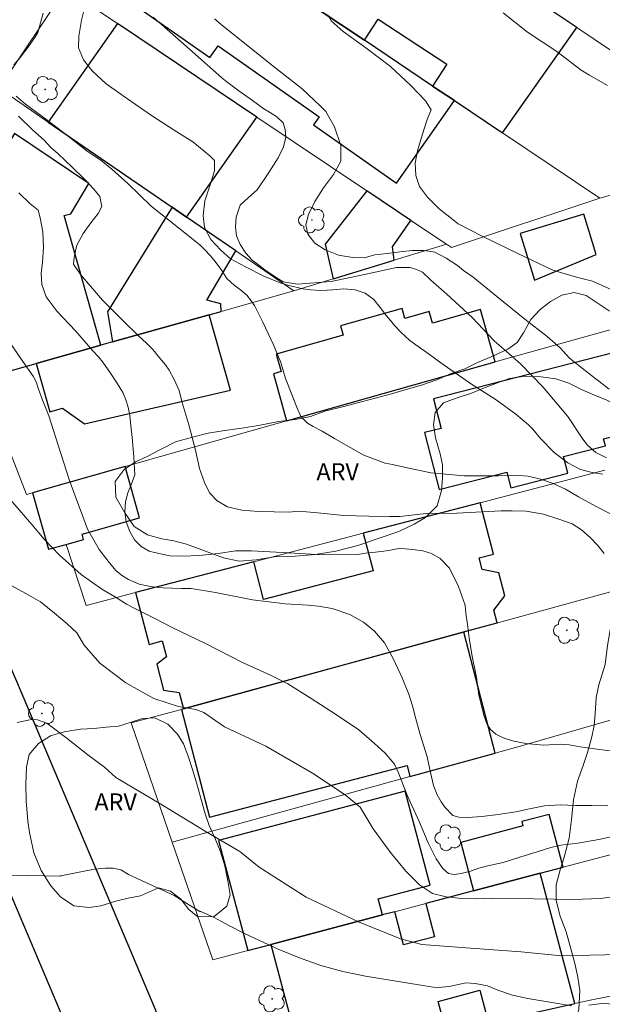
# Model space of a CAD drawing. Units: metres. Extents: x 284552 to 285067, y 1675453 to 1676018.
# Drawn here: x 284743 to 284794, y 1675738 to 1675825 of the extents above; entities that cross this region are included whole.
import ezdxf
from ezdxf.enums import TextEntityAlignment as Align

# ---------------------------------------------------------------- set-up
doc = ezdxf.new("R2010")
doc.units = ezdxf.units.M
doc.header["$MEASUREMENT"] = 0
for name, color, linetype, lineweight, true_color in [('Arvores_Isoladas', 7, 'Continuous', 18, 0x00ff33), ('Curvas_Intermediarias', 7, 'Continuous', 9, 0x783c14), ('Curvas_Mestras', 7, 'Continuous', 20, 0x783c14), ('Topon_Vegetacao', 7, 'Continuous', 9, 0x00ff33), ('Vegetacao', 7, 'Orla8', 9, 0x00ff33)]:
    doc.layers.add(name, color=color, linetype=linetype, lineweight=lineweight, true_color=true_color)
for name, color, linetype, lineweight in [('Cerca', 8, 'Cerca', 20), ('Edificacoes', 7, 'Continuous', 30), ('Muro_Grade', 8, 'Continuous', 20), ('Pavimentacao_Asfaltica_Mfio', 10, 'Continuous', 30)]:
    doc.layers.add(name, color=color, linetype=linetype, lineweight=lineweight)
doc.styles.add('Arial', font='arial.ttf', dxfattribs={"height": 1.5})
doc.styles.get("Standard").update_dxf_attribs({"font": 'arial.ttf'})
doc.linetypes.add('Cerca', pattern='A,10,0,["X",Standard,S=1,R=0,X=0,Y=-0.5],0.1', length=10.1)
doc.linetypes.add('Orla8', pattern='A,6,-0.5,["V",Standard,S=1,R=0,X=-0.5,Y=-1],-0.5,6,-0.5,["V",Standard,S=1,R=0,X=-0.5,Y=-1],-0.5', length=14)

# ---------------------------------------------------------------- blocks, each defined once
blk = doc.blocks.new('Arvore')
at = {"layer": 'Arvores_Isoladas'}
blk.add_lwpolyline([(-0.718, 0.493, 0.872324), (-0.722, -0.551, 0.862983), (0.284, -0.827, 0.900105), (0.89, 0.029, 0.863155), (0.262, 0.861, 0.882486)], format="xyb", close=True, dxfattribs=at)
blk.add_circle((0, 0), 0.0286, dxfattribs=at)

msp = doc.modelspace()

# ---------------------------------------------------------------- linework, layer by layer
at = {"layer": 'Cerca', "flags": 128}
msp.add_lwpolyline([(284747.033, 1675778.483), (284748.806, 1675773.118)], dxfattribs=at)
at = {"layer": 'Curvas_Intermediarias', "flags": 128}
for points, elevation in [([(284794.149, 1675784.648), (284793.218, 1675784.805), (284792.196, 1675785.055), (284791.058, 1675785.644), (284789.886, 1675786.535), (284788.676, 1675787.781), (284787.986, 1675788.592), (284787.606, 1675788.966), (284786.52, 1675789.926), (284784.786, 1675791.162), (284782.529, 1675792.619), (284780.124, 1675794.277), (284778.617, 1675795.382), (284778.142, 1675795.709), (284777.218, 1675796.381), (284776.431, 1675797.097), (284775.869, 1675797.69), (284775.496, 1675798.122), (284775.153, 1675798.555), (284774.596, 1675799.267), (284774.057, 1675799.976), (284773.295, 1675800.528), (284772.406, 1675800.819), (284771.407, 1675800.91), (284770.427, 1675800.837), (284769.921, 1675800.794), (284769.326, 1675800.765), (284768.485, 1675800.826), (284767.856, 1675800.924), (284766.595, 1675801.202), (284765.828, 1675801.441), (284764.38, 1675802.022), (284762.778, 1675802.84), (284761.478, 1675803.556), (284760.607, 1675804.316), (284759.744, 1675805.242), (284759.191, 1675806.3), (284759.074, 1675807.351), (284759.203, 1675808.63), (284759.667, 1675809.964), (284760.059, 1675811.28), (284760.071, 1675812.185), (284759.641, 1675812.585), (284758.175, 1675813.817), (284756.532, 1675814.849), (284754.53, 1675816.147), (284752.333, 1675817.655), (284750.562, 1675818.913), (284749.333, 1675820.054), (284748.568, 1675821.017), (284748.135, 1675822.06), (284748.154, 1675823.104), (284748.399, 1675824.496), (284748.834, 1675826.244)], 86), ([(284754.668, 1675824.78), (284757.883, 1675821.97), (284760.721, 1675819.437), (284761.132, 1675819.099), (284762.191, 1675818.31), (284763.401, 1675817.449), (284764.4, 1675816.725), (284764.897, 1675816.413), (284765.523, 1675816.013), (284766.096, 1675815.475), (284766.269, 1675814.886), (284766.31, 1675814.228), (284766.125, 1675813.396), (284765.654, 1675812.404), (284764.835, 1675811.121), (284763.809, 1675809.608), (284763.059, 1675808.921), (284762.316, 1675808.271), (284761.961, 1675807.217), (284761.893, 1675806.337), (284761.987, 1675805.563), (284762.311, 1675804.814), (284762.801, 1675804.058), (284763.374, 1675803.426), (284763.95, 1675802.986), (284764.474, 1675802.597), (284765.469, 1675801.921), (284766.097, 1675801.538), (284767.337, 1675801.332), (284770.298, 1675801.561), (284773.224, 1675802.172), (284776.033, 1675802.786), (284777.228, 1675802.775), (284777.782, 1675802.626), (284778.309, 1675802.365), (284779.063, 1675801.674), (284780.458, 1675800.438), (284782.685, 1675798.399), (284784.637, 1675796.32), (284785.455, 1675795.619), (284786.917, 1675794.325), (284788.877, 1675792.326), (284791.059, 1675789.712), (284792.374, 1675787.731), (284792.784, 1675787.19), (284793.542, 1675786.546), (284794.462, 1675786.081)], 87), ([(284760.052, 1675824.622), (284760.659, 1675824.13), (284762.574, 1675822.57), (284765.325, 1675820.376), (284767.749, 1675818.485), (284769.344, 1675816.994), (284769.841, 1675816.491), (284770.607, 1675815.125), (284771.164, 1675813.499), (284771.157, 1675812.129), (284770.512, 1675810.966), (284769.634, 1675809.788), (284768.869, 1675808.574), (284768.322, 1675807.448), (284768.077, 1675806.526), (284768.247, 1675805.706), (284768.865, 1675804.94), (284769.781, 1675804.339), (284770.957, 1675803.865), (284772.216, 1675803.654), (284773.208, 1675803.629), (284774.12, 1675803.906), (284775.251, 1675804.015), (284776.333, 1675804.172), (284777.407, 1675804.285), (284778.474, 1675804.274), (284779.393, 1675804.121), (284780.392, 1675803.608), (284781.399, 1675802.963), (284781.923, 1675802.529), (284782.752, 1675801.946), (284784.852, 1675800.236), (284787.29, 1675798.265), (284789.266, 1675796.727), (284790.385, 1675795.739), (284791.23, 1675794.821), (284792.896, 1675793.501), (284794.69, 1675792.095)], 88), ([(284770.021, 1675824.971), (284770.311, 1675824.437), (284771.348, 1675823.503), (284773.334, 1675822.067), (284775.509, 1675820.421), (284777.306, 1675818.76), (284778.569, 1675817.411), (284779.074, 1675816.633), (284778.727, 1675815.768), (284778.289, 1675814.394), (284777.874, 1675813.02), (284777.674, 1675811.948), (284777.722, 1675810.876), (284778.065, 1675809.898), (284778.758, 1675808.953), (284779.78, 1675807.932), (284780.869, 1675807.099), (284781.457, 1675806.619), (284783.568, 1675805.544), (284786.753, 1675803.977), (284789.768, 1675802.545), (284791.838, 1675801.945), (284793.228, 1675801.578), (284796.04, 1675800.321)], 89), ([(284742.873, 1675816.075), (284744.098, 1675814.879), (284745.108, 1675813.956), (284745.714, 1675813.334), (284746.355, 1675812.775), (284747.561, 1675811.59), (284748.643, 1675810.554), (284749.479, 1675809.674), (284749.999, 1675809.035), (284750.172, 1675808.155), (284749.844, 1675807.519), (284749.222, 1675806.708), (284748.524, 1675805.767), (284747.97, 1675804.753), (284747.747, 1675803.695), (284747.698, 1675803.081), (284748.293, 1675802.186), (284750.238, 1675799.926), (284752.054, 1675798.108), (284753.373, 1675796.807), (284754.101, 1675796.135), (284754.681, 1675795.553), (284755.114, 1675794.997), (284755.77, 1675794.255), (284756.094, 1675793.776), (284756.524, 1675792.969), (284756.968, 1675791.987), (284757.194, 1675791.028), (284757.819, 1675788.963), (284758.395, 1675786.757), (284758.749, 1675785.15), (284759.182, 1675783.904), (284759.638, 1675782.999), (284760.286, 1675782.315), (284761.206, 1675781.777), (284762.454, 1675781.49), (284763.916, 1675781.367), (284765.3, 1675781.348), (284766.593, 1675781.316), (284767.49, 1675781.388), (284769.103, 1675781.243), (284771.418, 1675781.011), (284773.608, 1675780.971), (284775.433, 1675780.934), (284776.315, 1675780.942), (284778.649, 1675781.185), (284781.333, 1675781.229), (284783.557, 1675781.338), (284785.235, 1675781.414), (284786.196, 1675781.44), (284787.41, 1675781.411), (284788.929, 1675781.124), (284790.369, 1675780.68), (284791.451, 1675780.277), (284792.28, 1675779.768), (284793.045, 1675779.095), (284793.682, 1675778.401), (284794.262, 1675777.667)], 84), ([(284796.355, 1675760.149), (284793.64, 1675760.498), (284792.167, 1675760.697), (284791.183, 1675760.875), (284790.421, 1675760.934), (284788.925, 1675760.864), (284787.398, 1675760.992), (284786.214, 1675761.239), (284785.396, 1675761.511), (284784.767, 1675761.828), (284784.296, 1675762.238), (284784.002, 1675762.682), (284783.734, 1675763.398), (284783.49, 1675764.296), (284783.275, 1675765.244), (284783.053, 1675766.796), (284782.654, 1675768.81), (284782.406, 1675770.278), (284782.259, 1675771.453), (284782.131, 1675772.456), (284782.067, 1675773.15), (284781.487, 1675774.778), (284780.677, 1675776.396), (284779.882, 1675777.235), (284779.117, 1675777.69), (284778.348, 1675777.915), (284777.451, 1675778.024), (284776.784, 1675778.093), (284776.237, 1675778.119), (284775.513, 1675777.988), (284774.918, 1675777.879), (284774.186, 1675777.784), (284773.323, 1675777.701), (284772.61, 1675777.581), (284769.583, 1675777.562), (284766.032, 1675777.78), (284763.273, 1675777.919), (284761.908, 1675777.918), (284760.408, 1675777.686), (284758.722, 1675777.515), (284757.29, 1675777.435), (284756.159, 1675777.471), (284755.164, 1675777.682), (284754.319, 1675777.9), (284753.622, 1675778.296), (284753.034, 1675778.892), (284752.623, 1675779.601), (284752.326, 1675780.455), (284752.19, 1675781.335), (284752.266, 1675782.222), (284752.451, 1675783.003), (284752.825, 1675783.945), (284753.062, 1675784.588), (284752.98, 1675786.18), (284752.833, 1675787.878), (284752.728, 1675788.895), (284752.642, 1675789.808), (284752.495, 1675790.531), (284752.277, 1675791.185), (284752.02, 1675791.81), (284751.549, 1675792.577), (284750.935, 1675793.519), (284750.253, 1675794.482), (284749.873, 1675794.951), (284749.398, 1675795.467), (284747.853, 1675797.219), (284746.251, 1675798.924), (284745.283, 1675800.221), (284744.917, 1675801.286), (284744.846, 1675802.271), (284744.971, 1675803.271), (284745.061, 1675804.558), (284745.002, 1675805.917), (284744.753, 1675807.138), (284744.584, 1675807.811), (284743.853, 1675808.4), (284742.884, 1675809.348)], 83), ([(284741.813, 1675796.634), (284743.23, 1675794.526), (284744.153, 1675793.258), (284744.428, 1675792.745), (284744.613, 1675792.116), (284744.941, 1675791.218), (284745.302, 1675790.346), (284745.528, 1675789.765), (284746.364, 1675787.111), (284747.321, 1675784.182), (284747.991, 1675782.342), (284748.293, 1675781.485), (284748.925, 1675779.805), (284749.95, 1675778.039), (284750.821, 1675776.879), (284751.427, 1675776.171), (284751.989, 1675775.731), (284752.521, 1675775.385), (284753.459, 1675774.997), (284754.311, 1675774.815), (284754.831, 1675774.735), (284755.529, 1675774.68), (284756.305, 1675774.637), (284757.157, 1675774.615), (284758.017, 1675774.622), (284760.154, 1675774.255), (284763.385, 1675773.619), (284766.253, 1675773.274), (284768.285, 1675773.132), (284769.175, 1675773.045), (284770.404, 1675772.856), (284771.953, 1675772.329), (284773.144, 1675771.66), (284774.112, 1675770.864), (284774.975, 1675769.843), (284775.786, 1675768.414), (284776.531, 1675766.764), (284777.138, 1675765.234), (284777.507, 1675764.107), (284777.642, 1675763.482), (284778.113, 1675761.806), (284778.716, 1675759.844), (284779.024, 1675758.441), (284779.284, 1675757.325), (284779.593, 1675756.481), (284779.951, 1675755.867), (284780.309, 1675755.391), (284780.968, 1675754.689), (284781.507, 1675754.533), (284782.299, 1675754.497), (284783.536, 1675754.591), (284784.968, 1675754.78), (284786.499, 1675754.991), (284787.72, 1675755.275), (284789.036, 1675755.533), (284790.404, 1675755.609), (284791.758, 1675755.555), (284793.187, 1675755.544), (284794.581, 1675755.529)], 82), ([(284742, 1675782.598), (284744.027, 1675780.214), (284745.124, 1675778.953), (284746.458, 1675777.549), (284748.353, 1675775.83), (284750.17, 1675774.551), (284751.433, 1675773.806), (284752.352, 1675773.239), (284753.08, 1675772.85), (284753.886, 1675772.45), (284754.84, 1675771.988), (284756.295, 1675771.211), (284759.265, 1675769.786), (284762.51, 1675768.103), (284765.04, 1675766.973), (284766.491, 1675766.235), (284768.451, 1675765.014), (284770.769, 1675763.52), (284772.717, 1675762.208), (284774.112, 1675761.015), (284775.039, 1675760.165), (284775.856, 1675759.18), (284776.195, 1675758.489), (284776.971, 1675756.461), (284778.015, 1675754.16), (284778.817, 1675752.281), (284779.529, 1675750.874), (284780.098, 1675750.027), (284780.607, 1675749.595), (284781.097, 1675749.493), (284781.712, 1675749.577), (284782.534, 1675749.802), (284783.261, 1675750.046), (284783.891, 1675750.231), (284785.406, 1675750.544), (284786.96, 1675751.038), (284788.37, 1675751.496), (284789.58, 1675751.863), (284790.447, 1675752.089), (284791.944, 1675752.252), (284793.802, 1675752.561), (284795.242, 1675752.888)], 81), ([(284742.749, 1675762.836), (284744.003, 1675763.105), (284744.537, 1675763.09), (284745.362, 1675762.785), (284747.135, 1675761.452), (284748.954, 1675760.015), (284750.422, 1675758.928), (284751.393, 1675758.016), (284755.203, 1675755.775), (284759.379, 1675753.215), (284762.293, 1675751.532), (284763.98, 1675750.158), (284768.102, 1675747.524), (284772.688, 1675745.341), (284776.381, 1675743.839), (284778.253, 1675743.365), (284782.537, 1675743.02), (284786.972, 1675742.704), (284790.511, 1675742.352), (284792.43, 1675742.381), (284792.991, 1675742.429), (284795.691, 1675742.477)], 79), ([(284746.539, 1675749.366), (284742.282, 1675749.428)], 78), ([(284791.428, 1675737.968), (284787.555, 1675738.619), (284786.888, 1675738.754), (284786.229, 1675738.917), (284784.943, 1675739.355), (284784.011, 1675739.713), (284782.951, 1675739.939), (284782.13, 1675739.992), (284780.686, 1675739.676), (284779.622, 1675739.57), (284779.267, 1675739.607), (284773.304, 1675740.588), (284771.336, 1675740.995), (284769.4, 1675741.507), (284767.512, 1675742.176), (284765.656, 1675742.949), (284762.699, 1675744.334), (284761.316, 1675745.028), (284760.029, 1675745.712), (284758.852, 1675746.241), (284758.777, 1675746.265), (284757.866, 1675746.801), (284756.526, 1675747.654), (284752.519, 1675749.491), (284751.841, 1675749.917), (284751.164, 1675750.064), (284750.505, 1675750.053), (284749.545, 1675749.968), (284748.178, 1675749.7), (284746.582, 1675749.377), (284746.539, 1675749.366)], 78), ([(284796.047, 1675737.868), (284794.515, 1675738.165), (284794.249, 1675738.199), (284792.921, 1675738.037)], 78)]:
    msp.add_lwpolyline(points, dxfattribs=dict(at, elevation=elevation))
at = {"layer": 'Curvas_Mestras', "flags": 128}
for points, elevation in [([(284742.468, 1675820.594), (284743.019, 1675821.234), (284743.675, 1675822.099), (284744.309, 1675822.979), (284744.569, 1675823.426), (284745.033, 1675825.13)], 85), ([(284794.565, 1675818.78), (284792.97, 1675819.671), (284792.243, 1675820.125), (284790.117, 1675821.739), (284787.532, 1675823.447), (284785.395, 1675825.152)], 90), ([(284794.882, 1675781.125), (284793.511, 1675781.837), (284792.022, 1675782.662), (284790.876, 1675783.324), (284789.779, 1675783.815), (284788.671, 1675784.207), (284787.604, 1675784.48), (284786.756, 1675784.527), (284784.992, 1675784.491), (284781.972, 1675784.501), (284779.047, 1675784.77), (284776.842, 1675785.225), (284775.688, 1675785.501), (284775.032, 1675785.603), (284773.17, 1675786.315), (284771.549, 1675787.231), (284770.581, 1675787.765), (284769.522, 1675788.416), (284768.711, 1675788.834), (284768.221, 1675789.11), (284767.645, 1675789.71), (284767.26, 1675790.575), (284766.797, 1675791.778), (284766.3, 1675793.057), (284765.874, 1675794.442), (284765.234, 1675796.005), (284764.296, 1675798.001), (284763.584, 1675799.466), (284762.939, 1675800.341), (284762.34, 1675800.832), (284761.82, 1675801.21), (284761.157, 1675801.821), (284760.705, 1675802.533), (284760.109, 1675803.326), (284759.71, 1675803.813), (284759.19, 1675804.38), (284758.771, 1675804.769), (284756.895, 1675806.259), (284754.505, 1675808.178), (284752.462, 1675810.155), (284751.061, 1675811.413), (284750.103, 1675812.198), (284748.901, 1675813.001), (284746.96, 1675814.531), (284744.906, 1675816.083), (284743.47, 1675817.141), (284742.652, 1675817.828)], 85), ([(284795.169, 1675747.556), (284793.938, 1675747.39), (284791.555, 1675747.306), (284788.118, 1675747.375), (284784.338, 1675747.418), (284782.945, 1675747.374), (284781.729, 1675747.407), (284780.404, 1675747.539), (284779.203, 1675747.844), (284778.062, 1675748.59), (284776.846, 1675749.792), (284775.495, 1675751.419), (284773.989, 1675753.521), (284772.855, 1675755.399), (284771.523, 1675756.494), (284768.661, 1675758.398), (284764.569, 1675760.753), (284760.936, 1675762.461), (284759.125, 1675763.714), (284758.418, 1675763.994), (284756.901, 1675764.254), (284754.74, 1675764.952), (284752.274, 1675766.315), (284749.988, 1675768.061), (284748.618, 1675769.641), (284747.978, 1675770.714), (284747.142, 1675771.493), (284746.016, 1675772.452), (284744.8, 1675773.448), (284743.569, 1675774.15), (284742.222, 1675774.884)], 80)]:
    msp.add_lwpolyline(points, dxfattribs=dict(at, elevation=elevation))
at = {"layer": 'Edificacoes', "flags": 128}
for points in [[(284791.853, 1675823.861), (284785.638, 1675828.032), (284785.091, 1675827.254), (284772.963, 1675835.722), (284766.908, 1675826.973), (284773.224, 1675822.735), (284774.44, 1675824.593), (284780.465, 1675820.647), (284779.205, 1675818.722), (284781.113, 1675817.442), (284785.346, 1675814.601), (284791.853, 1675823.861)], [(284766.908, 1675826.973), (284759.983, 1675831.62), (284755.656, 1675834.523), (284750.719, 1675827.496), (284759.664, 1675821.212), (284760.393, 1675822.249), (284769.255, 1675816.023), (284768.752, 1675815.307), (284776.024, 1675810.198), (284781.113, 1675817.442), (284779.205, 1675818.722), (284773.224, 1675822.735), (284766.908, 1675826.973)], [(284763.781, 1675816), (284751.549, 1675824.208), (284745.475, 1675815.562), (284756.355, 1675808.081), (284757.611, 1675807.218), (284763.781, 1675816)], [(284744.421, 1675794.371), (284750.083, 1675795.963), (284746.881, 1675807.348), (284747.443, 1675807.506), (284749.021, 1675810.174), (284742.516, 1675814.542), (284742.236, 1675814.123), (284739.729, 1675810.367), (284740.3, 1675810.011), (284739.297, 1675808.728), (284739.827, 1675806.844), (284736.256, 1675805.84), (284739.901, 1675793.1), (284744.421, 1675794.371)], [(284777.3, 1675806.929), (284773.445, 1675809.516), (284769.784, 1675804.842), (284770.468, 1675801.787), (284775.835, 1675803.425), (284775.675, 1675804.616), (284777.3, 1675806.929)], [(284760.659, 1675798.938), (284760.606, 1675799.608), (284759.385, 1675799.931), (284761.932, 1675804.246), (284757.611, 1675807.218), (284756.355, 1675808.081), (284750.677, 1675798.897), (284751.098, 1675796.249), (284759.599, 1675798.64), (284760.659, 1675798.938)], [(284792.488, 1675807.469), (284786.896, 1675805.762), (284788.139, 1675801.691), (284793.564, 1675803.942), (284792.488, 1675807.469)], [(284751.098, 1675796.249), (284750.083, 1675795.963), (284744.421, 1675794.371), (284745.617, 1675790.117), (284746.739, 1675790.433), (284748.65, 1675789.062), (284761.46, 1675792.022), (284759.599, 1675798.64), (284751.098, 1675796.249)], [(284784.693, 1675794.505), (284783.403, 1675799.091), (284779.191, 1675797.906), (284778.908, 1675798.913), (284776.766, 1675798.311), (284776.521, 1675799.183), (284771.121, 1675797.664), (284771.353, 1675796.837), (284765.48, 1675795.185), (284765.911, 1675793.65), (284765.232, 1675793.459), (284766.394, 1675789.326), (284784.693, 1675794.505)], [(284796.314, 1675795.613), (284779.295, 1675791.26), (284779.959, 1675788.666), (284778.498, 1675788.293), (284779.775, 1675783.303), (284785.712, 1675784.822), (284786.06, 1675783.459), (284791.073, 1675784.741), (284790.698, 1675786.206), (284794.366, 1675787.144), (284794.214, 1675787.738), (284798.076, 1675788.726), (284796.314, 1675795.613)], [(284747.033, 1675778.483), (284748.571, 1675778.918), (284748.44, 1675779.382), (284753.493, 1675780.812), (284752.219, 1675785.314), (284744.089, 1675783.013), (284745.494, 1675778.048), (284747.033, 1675778.483)], [(284783.373, 1675782.142), (284773.113, 1675779.465), (284773.978, 1675776.154), (284764.365, 1675773.645), (284763.501, 1675776.956), (284753.143, 1675774.253), (284754.331, 1675769.702), (284755.474, 1675770), (284755.838, 1675768.605), (284755.002, 1675767.961), (284755.593, 1675765.696), (284756.962, 1675765.475), (284757.338, 1675764.033), (284781.928, 1675770.798), (284784.868, 1675771.607), (284784.581, 1675772.707), (284785.531, 1675773.966), (284785.003, 1675775.987), (284783.553, 1675776.265), (284783.283, 1675777.3), (284784.55, 1675777.63), (284783.373, 1675782.142)], [(284777.22, 1675758.097), (284784.706, 1675760.156), (284781.932, 1675770.785), (284757.338, 1675764.033), (284757.16, 1675763.984), (284759.624, 1675754.543), (284776.967, 1675759.069), (284777.22, 1675758.097)], [(284765.009, 1675743.355), (284774.808, 1675745.947), (284774.437, 1675747.351), (284778.979, 1675748.552), (284776.796, 1675756.805), (284760.428, 1675752.476), (284762.982, 1675742.819), (284765.009, 1675743.355)], [(284788.654, 1675749.609), (284790.652, 1675750.138), (284789.425, 1675754.776), (284787.031, 1675754.143), (284787.131, 1675753.766), (284781.667, 1675752.321), (284782.795, 1675748.06), (284788.654, 1675749.609)], [(284774.808, 1675745.947), (284765.009, 1675743.355), (284767.802, 1675732.796), (284772.55, 1675733.867), (284780.413, 1675735.64), (284779.692, 1675738.366), (284783.352, 1675739.334), (284784.108, 1675736.473), (284784.217, 1675736.498), (284790.25, 1675737.858), (284791.676, 1675738.18), (284788.654, 1675749.609), (284782.795, 1675748.06), (284778.609, 1675746.952), (284779.378, 1675744.043), (284776.653, 1675743.322), (284775.883, 1675746.232), (284774.808, 1675745.947)]]:
    msp.add_lwpolyline(points, close=True, dxfattribs=at)
at = {"layer": 'Muro_Grade', "flags": 128}
for points in [[(284785.638, 1675828.032), (284791.853, 1675823.861)], [(284741.136, 1675818.544), (284746.989, 1675827.267)], [(284746.989, 1675827.267), (284751.549, 1675824.208)], [(284773.224, 1675822.735), (284766.908, 1675826.973)], [(284751.549, 1675824.208), (284763.781, 1675816)], [(284791.853, 1675823.861), (284801.172, 1675817.608)], [(284779.205, 1675818.722), (284773.224, 1675822.735)], [(284745.475, 1675815.562), (284741.136, 1675818.544)], [(284781.113, 1675817.442), (284779.205, 1675818.722)], [(284785.346, 1675814.601), (284781.113, 1675817.442)], [(284763.781, 1675816), (284773.445, 1675809.516)], [(284756.355, 1675808.081), (284745.475, 1675815.562)], [(284793.885, 1675808.871), (284785.346, 1675814.601)], [(284800.097, 1675810.621), (284793.885, 1675808.871)], [(284773.445, 1675809.516), (284777.3, 1675806.929)], [(284757.611, 1675807.218), (284756.355, 1675808.081)], [(284780.431, 1675804.828), (284780.851, 1675804.546), (284793.885, 1675808.871)], [(284761.932, 1675804.246), (284757.611, 1675807.218)], [(284777.3, 1675806.929), (284780.431, 1675804.828)], [(284780.431, 1675804.828), (284775.835, 1675803.425)], [(284767.035, 1675800.739), (284761.932, 1675804.246)], [(284775.835, 1675803.425), (284770.468, 1675801.787)], [(284770.468, 1675801.787), (284767.035, 1675800.739)], [(284760.659, 1675798.938), (284767.035, 1675800.739)], [(284751.098, 1675796.249), (284759.599, 1675798.64)], [(284759.599, 1675798.64), (284760.659, 1675798.938)], [(284784.693, 1675794.505), (284797.505, 1675798.068)], [(284744.421, 1675794.371), (284750.083, 1675795.963)], [(284750.083, 1675795.963), (284751.098, 1675796.249)], [(284739.901, 1675793.1), (284744.421, 1675794.371)], [(284766.394, 1675789.326), (284784.693, 1675794.505)], [(284739.901, 1675793.1), (284740.861, 1675789.744), (284743.564, 1675782.865), (284744.089, 1675783.013)], [(284752.219, 1675785.314), (284766.394, 1675789.326)], [(284744.089, 1675783.013), (284752.219, 1675785.314)], [(284783.373, 1675782.142), (284794.308, 1675784.996)], [(284773.113, 1675779.465), (284783.373, 1675782.142)], [(284763.501, 1675776.956), (284773.113, 1675779.465)], [(284781.932, 1675770.785), (284811.827, 1675778.993)], [(284753.143, 1675774.253), (284763.501, 1675776.956)], [(284748.806, 1675773.118), (284753.143, 1675774.253)], [(284757.338, 1675764.033), (284781.932, 1675770.785)], [(284809.479, 1675767.285), (284787.413, 1675760.901), (284784.706, 1675760.156)], [(284752.74, 1675762.819), (284757.16, 1675763.984)], [(284757.16, 1675763.984), (284757.338, 1675764.033)], [(284756.348, 1675752.354), (284752.74, 1675762.819)], [(284784.706, 1675760.156), (284777.22, 1675758.097)], [(284777.22, 1675758.097), (284756.348, 1675752.354)], [(284807.802, 1675754.653), (284790.652, 1675750.138)], [(284759.915, 1675742.008), (284756.348, 1675752.354)], [(284790.652, 1675750.138), (284788.654, 1675749.609)], [(284788.654, 1675749.609), (284782.795, 1675748.06)], [(284782.795, 1675748.06), (284778.609, 1675746.952)], [(284778.609, 1675746.952), (284775.883, 1675746.232)], [(284774.808, 1675745.947), (284765.009, 1675743.355)], [(284775.883, 1675746.232), (284774.808, 1675745.947)], [(284765.009, 1675743.355), (284762.982, 1675742.819)], [(284762.982, 1675742.819), (284759.915, 1675742.008)], [(284791.676, 1675738.18), (284793.021, 1675738.483), (284805.993, 1675741.018)], [(284790.25, 1675737.858), (284791.676, 1675738.18)]]:
    msp.add_lwpolyline(points, dxfattribs=at)
at = {"layer": 'Pavimentacao_Asfaltica_Mfio', "flags": 128}
for points in [[(284728.713, 1675808.907), (284728.517, 1675808.158), (284728.469, 1675807.384), (284728.478, 1675806.501), (284728.574, 1675805.849), (284736.804, 1675779.924), (284742.683, 1675766.479), (284752.69, 1675742.804), (284756.801, 1675733.097), (284759.224, 1675726.518), (284760.125, 1675721.899), (284761.074, 1675716.641), (284761.773, 1675708.54), (284761.821, 1675707.335), (284762, 1675700.099), (284761.881, 1675697.124), (284761.564, 1675694.131), (284759.914, 1675683.746), (284755.007, 1675653.935), (284750.99, 1675629.763), (284746.022, 1675603.028), (284740.782, 1675575.153)], [(284742.009, 1675748.123), (284747.156, 1675735.941), (284750.632, 1675726.759), (284752.073, 1675721.378), (284753.572, 1675712.685), (284754.374, 1675705.078), (284754.495, 1675699.244), (284754.248, 1675695.979), (284750.889, 1675677.068), (284746.309, 1675650.629), (284745.895, 1675648.898), (284745.156, 1675647.333), (284743.764, 1675646.132), (284729.669, 1675639.168)]]:
    msp.add_lwpolyline(points, dxfattribs=at)
at = {"layer": 'Vegetacao', "flags": 128}
for points in [[(284757.603, 1675778.502), (284756.487, 1675778.793), (284755.428, 1675778.959), (284754.197, 1675779.326), (284753.028, 1675780.043), (284752.189, 1675781.24), (284751.411, 1675782.617), (284751.35, 1675783.99), (284752.129, 1675785.068), (284753.131, 1675785.732), (284754.169, 1675786.209), (284755.338, 1675786.814), (284756.635, 1675787.483), (284758.143, 1675787.896), (284759.51, 1675788.258), (284760.957, 1675788.492), (284762.456, 1675788.683), (284764.06, 1675788.96), (284765.687, 1675789.274), (284767.133, 1675789.44), (284768.483, 1675789.717), (284769.744, 1675790.164), (284771.411, 1675790.577), (284772.936, 1675790.99), (284774.294, 1675791.36), (284775.596, 1675791.709), (284776.879, 1675792.075), (284778.242, 1675792.467), (284779.574, 1675792.94), (284780.819, 1675793.472), (284782.032, 1675793.898), (284783.158, 1675794.443), (284784.358, 1675794.933), (284785.804, 1675795.61), (284786.622, 1675796.198), (284787.176, 1675797.05), (284787.827, 1675798.235), (284788.65, 1675799.108), (284789.555, 1675799.807), (284790.553, 1675800.365), (284791.622, 1675800.591), (284792.69, 1675800.339), (284793.652, 1675799.678), (284794.685, 1675798.983), (284795.898, 1675798.556), (284797.076, 1675798.198), (284798.254, 1675798.018), (284799.467, 1675798.129), (284800.632, 1675798.491), (284801.92, 1675798.793), (284803.151, 1675799.278), (284804.65, 1675799.811), (284806.343, 1675800.369), (284808.211, 1675800.858), (284809.948, 1675801.348), (284811.412, 1675801.692), (284813.003, 1675801.581), (284813.675, 1675800.69), (284813.6, 1675799.245), (284813.437, 1675798.056), (284813.256, 1675796.68), (284813.01, 1675795.179), (284812.732, 1675793.675), (284812.279, 1675792.281), (284811.544, 1675791.22), (284810.401, 1675790.573), (284808.867, 1675790.339), (284807.28, 1675790.472), (284805.658, 1675790.8), (284803.997, 1675790.937), (284802.629, 1675790.772), (284801.495, 1675790.346), (284800.22, 1675789.775), (284799.156, 1675789.639), (284797.89, 1675789.699), (284796.814, 1675790.002), (284795.425, 1675790.659), (284794.497, 1675791.132), (284793.399, 1675791.584), (284792.273, 1675792.088), (284791.162, 1675792.621), (284790.014, 1675793.026), (284788.731, 1675793.197), (284787.298, 1675793.257), (284785.944, 1675793.053), (284784.818, 1675792.644), (284783.671, 1675792.197), (284782.629, 1675791.767), (284781.275, 1675791.315), (284780.149, 1675790.907), (284779.437, 1675790.063), (284779.296, 1675788.972), (284779.467, 1675787.825), (284779.862, 1675786.436), (284780.068, 1675785.451), (284780.072, 1675784.296), (284779.984, 1675783.205), (284779.592, 1675781.871), (284778.59, 1675780.831), (284777.6, 1675780.248), (284776.237, 1675779.6), (284774.505, 1675779.021), (284772.637, 1675778.387), (284770.716, 1675777.872), (284768.905, 1675777.591), (284767.129, 1675777.438), (284765.313, 1675777.392), (284763.726, 1675777.132), (284762.227, 1675777.009), (284760.856, 1675777.291)], [(284808.78, 1675739.694), (284808.687, 1675738.567), (284808.656, 1675737.464), (284808.229, 1675736.007), (284807.441, 1675734.322), (284806.87, 1675733.513), (284806.25, 1675732.702), (284804.983, 1675731.404), (284803.77, 1675730.492), (284802.355, 1675729.858), (284801.419, 1675729.264), (284800.087, 1675728.615), (284798.646, 1675728.109), (284797.266, 1675727.68), (284795.908, 1675727.452), (284794.691, 1675727.385), (284792.784, 1675727.718), (284791.629, 1675728.663), (284791.024, 1675730.077), (284790.699, 1675731.446), (284790.511, 1675732.619), (284790.569, 1675733.695), (284791.004, 1675734.861), (284791.546, 1675736.215), (284792.034, 1675737.637), (284792.132, 1675739.327), (284791.939, 1675740.496), (284791.676, 1675741.692), (284791.395, 1675742.776), (284790.913, 1675744.481), (284790.387, 1675745.843), (284790.04, 1675747.208), (284790.037, 1675748.593), (284790.406, 1675749.91), (284790.754, 1675751.026), (284791.19, 1675752.689), (284791.393, 1675754.334), (284791.557, 1675756.044), (284791.922, 1675757.7), (284792.428, 1675759.062), (284792.798, 1675760.225), (284793.181, 1675761.597), (284793.379, 1675762.595), (284793.459, 1675763.598), (284793.569, 1675765.033), (284793.781, 1675766.146), (284794.344, 1675767.941), (284794.552, 1675769.591), (284794.807, 1675771.115), (284795.212, 1675772.26), (284795.687, 1675773.258), (284796.321, 1675774.065), (284797.424, 1675774.665), (284798.786, 1675775.069), (284800.535, 1675775.528), (284802.24, 1675776.065), (284803.831, 1675776.535), (284805.461, 1675776.845), (284806.999, 1675777.204), (284808.282, 1675777.557), (284809.377, 1675777.943), (284810.383, 1675778.27), (284811.446, 1675778.608), (284812.184, 1675777.784), (284811.902, 1675776.501), (284811.453, 1675775.313), (284810.859, 1675773.901), (284810.551, 1675772.583), (284810.12, 1675771.104), (284809.754, 1675769.439), (284809.639, 1675767.845), (284809.858, 1675766.418), (284810.204, 1675765.165), (284810.546, 1675764.063), (284811.038, 1675762.675), (284811.701, 1675761.393), (284812.117, 1675760.397), (284812.213, 1675759.211), (284811.993, 1675758.038), (284811.522, 1675757.199), (284810.832, 1675756.199), (284810.524, 1675755.216), (284810.194, 1675753.886), (284809.793, 1675752.763), (284809.731, 1675751.588), (284810.473, 1675750.631), (284810.894, 1675749.819), (284810.586, 1675748.681), (284809.624, 1675748.294), (284809.043, 1675747.478), (284808.691, 1675746.152), (284808.756, 1675744.997), (284808.997, 1675743.746), (284809.26, 1675742.318)], [(284753.574, 1675747.616), (284752.476, 1675747.431), (284751.403, 1675747.161), (284750.093, 1675746.752), (284749.078, 1675746.598), (284747.725, 1675746.738), (284746.552, 1675747.538), (284745.691, 1675748.514), (284744.848, 1675749.86), (284744.203, 1675751.409), (284743.83, 1675753.174), (284743.69, 1675754.179), (284743.542, 1675755.975), (284743.503, 1675757.397), (284743.578, 1675758.966), (284743.812, 1675760.037), (284744.63, 1675760.994), (284745.685, 1675761.668), (284746.88, 1675762.017), (284748.317, 1675762.267), (284749.469, 1675762.323), (284750.546, 1675762.434), (284751.644, 1675762.516), (284752.765, 1675762.886), (284753.741, 1675763.207), (284754.822, 1675763.254), (284755.96, 1675762.704), (284756.816, 1675761.827), (284757.33, 1675760.965), (284757.756, 1675759.897), (284758.124, 1675758.712), (284758.51, 1675757.45), (284758.883, 1675756.089), (284759.238, 1675754.84), (284759.594, 1675753.788), (284760.151, 1675752.574), (284760.573, 1675751.579), (284760.985, 1675750.266), (284761.239, 1675748.952), (284761.432, 1675747.706), (284761.141, 1675746.734), (284760.033, 1675745.81), (284758.601, 1675745.77), (284757.823, 1675746.416), (284757.099, 1675747.329), (284756.203, 1675748.047), (284755.139, 1675748.344)]]:
    msp.add_lwpolyline(points, close=True, dxfattribs=at)

# ---------------------------------------------------------------- block references
at = {"layer": 'Arvores_Isoladas'}
for p in [(284745.202, 1675818.425), (284768.615, 1675806.959), (284790.979, 1675770.944), (284744.909, 1675763.644), (284780.584, 1675752.728), (284765.121, 1675738.576)]:
    msp.add_blockref('Arvore', p, dxfattribs=at)

# ---------------------------------------------------------------- texts
at = {"layer": 'Topon_Vegetacao', "style": 'Arial'}
for p in [(284770.872, 1675784.86), (284751.39, 1675755.873)]:
    msp.add_text('ARV', height=1.5, dxfattribs=at).set_placement(p, align=Align.MIDDLE_CENTER)

doc.saveas('drawing.dxf')
